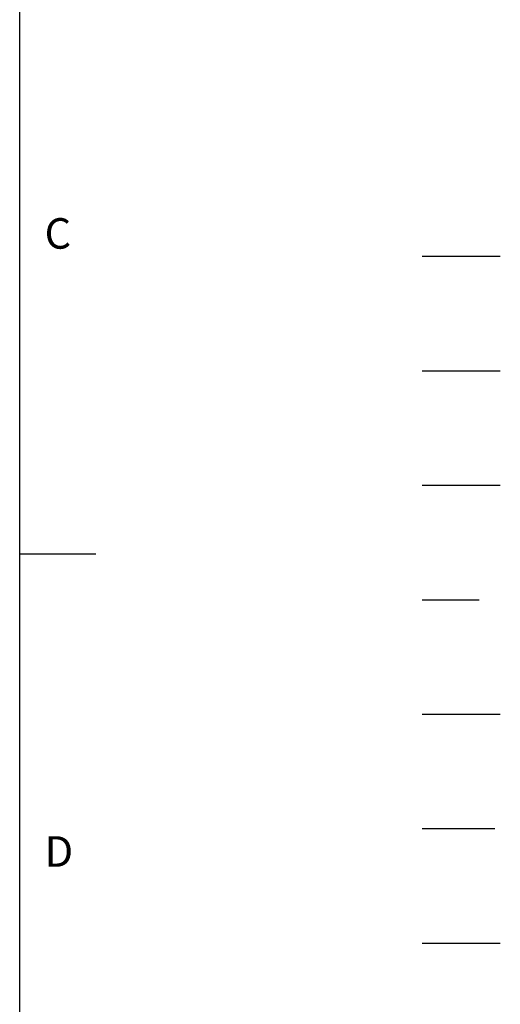
# Model space of a CAD drawing. Units: millimetres. Extents: x -21 to 920, y -12 to 588.
# Drawn here: x 825 to 920, y 136 to 330 of the extents above; entities that cross this region are included whole.
import ezdxf
from ezdxf.enums import TextEntityAlignment as Align

# ---------------------------------------------------------------- set-up
doc = ezdxf.new("R2010")
doc.units = ezdxf.units.MM
doc.header["$LTSCALE"] = 15
for name, pattern in [('CENTER', [2, 1.25, -0.25, 0.25, -0.25]), ('HIDDEN', [0.375, 0.25, -0.125]), ('PHANTOM', [63.5, 31.75, -6.35, 6.35, -6.35, 6.35, -6.35])]:
    doc.linetypes.add(name, pattern=pattern)
for name, color, linetype in [('CEN', 2, 'CENTER'), ('DIM', 3, 'Continuous'), ('HATCH', 1, 'Continuous'), ('HID', 6, 'HIDDEN'), ('MAIN', 7, 'Continuous'), ('PHA', 4, 'PHANTOM'), ('QC', 3, 'Continuous')]:
    doc.layers.add(name, color=color, linetype=linetype)
doc.styles.add('ATTDEF', font='mingliu.ttc')
doc.styles.get("Standard").update_dxf_attribs({"font": 'simplex.shx'})

# ---------------------------------------------------------------- blocks, each defined once
blk = doc.blocks.new('GJA420')
at = {"color": 0}
for p, q in [((275, 0), (275, 192)), ((275, 75), (280, 75))]:
    blk.add_line(p, q, dxfattribs=at)
at = {"layer": 'CEN'}
blk.add_line((301.37, 94.5), (306.503, 94.5), dxfattribs=at)
at = {"layer": 'DIM'}
blk.add_line((301.37, 87), (306.503, 87), dxfattribs=at)
at = {"layer": 'HATCH'}
blk.add_line((301.37, 79.5), (306.503, 79.5), dxfattribs=at)
at = {"layer": 'HID'}
blk.add_line((301.37, 72), (306.503, 72), dxfattribs=at)
at = {"layer": 'MAIN'}
blk.add_line((301.37, 64.5), (306.503, 64.5), dxfattribs=at)
at = {"layer": 'PHA', "ltscale": 0.01}
blk.add_line((301.37, 57), (306.503, 57), dxfattribs=at)
at = {"layer": 'QC'}
blk.add_line((301.37, 49.5), (306.503, 49.5), dxfattribs=at)
at = {"color": 0}
for s, p in [('C', (276.631, 95)), ('D', (276.631, 54.5))]:
    blk.add_text(s, height=2, dxfattribs=at).set_placement(p)
at = {"color": 4, "style": 'ATTDEF'}
blk.add_attdef('料號', text='', height=2.5, dxfattribs=at).set_placement((120.5, 3), align=Align.MIDDLE_LEFT)
for tag, p in [('比例', (200.5, 3)), ('版本', (236.5, 3))]:
    blk.add_attdef(tag, text='', height=2.5, dxfattribs=at).set_placement(p, align=Align.MIDDLE_CENTER)

msp = doc.modelspace()

# ---------------------------------------------------------------- block references
at = {"layer": 'DIM', "xscale": 3, "yscale": 3, "zscale": 3}
msp.add_blockref('GJA420', (0, 0), dxfattribs=at)

doc.saveas('drawing.dxf')
